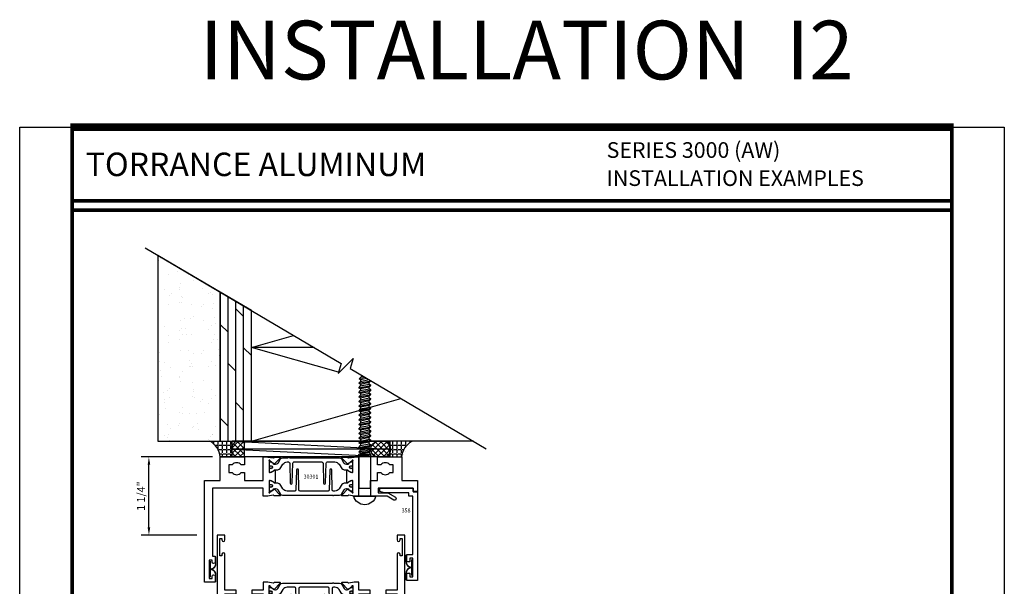
# Model space of a CAD drawing. Units: inches. Extents: x -37 to 186, y -91 to 4.
# Drawn here: x 104 to 120, y -77 to -68 of the extents above; entities that cross this region are included whole.
import ezdxf
from ezdxf.enums import TextEntityAlignment as Align

# ---------------------------------------------------------------- set-up
doc = ezdxf.new("R2010")
doc.units = ezdxf.units.IN
doc.header["$LTSCALE"] = 0.5
doc.header["$MEASUREMENT"] = 0
for name, color, linetype in [('Dimensions', 3, 'Continuous'), ('FASTENERS', 13, 'Continuous'), ('OBJECTS', 6, 'Continuous'), ('sealant', 1, 'Continuous'), ('SHIMS', 31, 'Continuous'), ('Text', 4, 'Continuous'), ('VINYL', 6, 'Continuous')]:
    doc.layers.add(name, color=color, linetype=linetype)
doc.styles.add('Arial', font='arial.ttf')
doc.styles.add('Simplex', font='simplex.shx')
doc.styles.get("Standard").update_dxf_attribs({"font": 'arial.ttf'})
doc.dimstyles.new('Standard$0', dxfattribs={"dimtxt": 0.125, "dimasz": 0.125, "dimexe": 0.125, "dimexo": 0.125, "dimgap": 0.0625, "dimtad": 1, "dimdec": 5, "dimzin": 0, "dimdsep": 46, "dimlunit": 5, "dimtxsty": 'Simplex', "dimcen": 0, "dimadec": 1, "dimazin": 2, "dimtfac": 1, "dimtdec": 5, "dimtofl": 0, "dimtmove": 0, "dimatfit": 3, "dimfxl": 1, "dimfrac": 2, "dimtolj": 1, "dimtzin": 0, "dimlwd": -1, "dimlwe": -1, "dimarcsym": 0})

# ---------------------------------------------------------------- blocks, each defined once
blk = doc.blocks.new('sheet')
at = {"linetype": 'Continuous'}
for points, const_width in [([(0.4188, 10.5226), (0.4188, -0.0309)], 0.0309), ([(7.4402, -0.0309), (7.4402, 10.5226)], 0.0309), ([(7.4557, 10.4916), (0.4033, 10.4916)], 0.0619), ([(7.4402, 9.9037), (0.4188, 9.9037)], 0.0309), ([(7.4402, 9.8294), (0.4188, 9.8294)], 0.0309), ([(0.4033, 0), (7.4557, 0)], 0.0619)]:
    blk.add_lwpolyline(points, dxfattribs=dict(at, const_width=const_width))
at = {"layer": 'Defpoints'}
blk.add_lwpolyline([(0, 0), (0, 10.4916), (7.8594, 10.4916), (7.8594, 0)], close=True, dxfattribs=at)
blk = doc.blocks.new('IB-2807')
at = {"color": 13, "ltscale": 0.5}
blk.add_lwpolyline([(-0.292, -0.082, -0.40738), (-0.272, -0.063), (0.174, -0.063, -0.40738), (0.193, -0.082), (0.201, -0.4, 1), (0.232, -0.4), (0.24, -0.082, -0.40738), (0.259, -0.063), (0.381, -0.063, -0.258618), (0.448, -0.1), (0.481, -0.153, 0.258618), (0.548, -0.19), (0.568, -0.19, -0.131652), (0.584, -0.194), (0.638, -0.225, 0.131652), (0.642, -0.226), (0.654, -0.226, 0.414214), (0.669, -0.211), (0.669, -0.179, 0.414214), (0.657, -0.167), (0.651, -0.167, -1.69613), (0.651, -0.126), (0.657, -0.126, 0.414214), (0.669, -0.114), (0.669, -0.083, 0.414214), (0.654, -0.067), (0.642, -0.067, 0.131653), (0.638, -0.068), (0.584, -0.099, -0.131653), (0.568, -0.103), (0.565, -0.103, -0.258618), (0.532, -0.085), (0.49, -0.019, 0.258618), (0.457, 0), (-0.337, 0, -0.213422), (-0.343, 0.003, 0.447214), (-0.366, 0.003, -0.213422), (-0.372, 0), (-0.457, 0, 0.258618), (-0.49, -0.019), (-0.532, -0.085, -0.258618), (-0.565, -0.103), (-0.568, -0.103, -0.131652), (-0.584, -0.099), (-0.638, -0.068, 0.131652), (-0.642, -0.067), (-0.654, -0.067, 0.414214), (-0.669, -0.083), (-0.669, -0.114, 0.414214), (-0.657, -0.126), (-0.651, -0.126, -1.69613), (-0.651, -0.167), (-0.657, -0.167, 0.414214), (-0.669, -0.179), (-0.669, -0.211, 0.414214), (-0.654, -0.226), (-0.642, -0.226, 0.131653), (-0.638, -0.225), (-0.584, -0.194, -0.131653), (-0.568, -0.19), (-0.548, -0.19, 0.258618), (-0.481, -0.153), (-0.448, -0.1, -0.258618), (-0.381, -0.063), (-0.358, -0.063, -0.40738), (-0.338, -0.082), (-0.331, -0.4, 1), (-0.299, -0.4)], format="xyb", close=True, dxfattribs=at)
for centre in [(-0.64, -0.147), (0.64, -0.147)]:
    blk.add_circle(centre, 0.0236, dxfattribs=at)
blk = doc.blocks.new('T30301')
for points in [[(0.12, -1.27), (0.073, -1.27), (0.073, -1.565), (0.12, -1.565), (0.12, -1.532, -1), (0.17, -1.532), (0.17, -1.625), (0, -1.625), (0, 0), (0.25, 0), (0.25, 0.375), (0.638, 0.375), (0.638, 0.25), (0.584, 0.25, 0.454257), (0.441, 0.25), (0.388, 0.25), (0.388, 0.125), (0.441, 0.125, 0.454257), (0.584, 0.125), (0.638, 0.125), (0.638, 0), (0.937, 0), (0.937, 0.375), (1.007, 0.375, -0.046385), (1.012, 0.374), (1.095, 0.359, 0.291473), (1.103, 0.361), (1.109, 0.367, -0.198912), (1.115, 0.369), (1.204, 0.371, -0.668179), (1.209, 0.358), (1.113, 0.258, -0.73323), (1.1, 0.264, 0.267949), (1.097, 0.272), (1.045, 0.314, 1.526198), (1.03, 0.313), (1.03, 0.135, 0.57735), (1.048, 0.125), (1.11, 0.16, 0.182676), (1.113, 0.165, -0.849635), (1.129, 0.162), (1.129, -0.037, -0.849635), (1.113, -0.04, 0.182676), (1.11, -0.035), (1.048, 0, 0.57735), (1.03, -0.01), (1.03, -0.188, 1.526198), (1.045, -0.189), (1.097, -0.147, 0.267949), (1.1, -0.139, -0.73323), (1.113, -0.133), (1.209, -0.233, -0.668179), (1.204, -0.246), (1.115, -0.244, -0.198912), (1.109, -0.242), (1.103, -0.236, 0.291473), (1.095, -0.234), (1.012, -0.249, -0.046385), (1.007, -0.25), (0.937, -0.25), (0.937, -0.125), (0.125, -0.125), (0.125, -1.21), (0.17, -1.21), (0.17, -1.302, -1), (0.12, -1.302)], [(3.048, -0.269, -1), (3.023, -0.312), (2.915, -0.25), (2.393, -0.25, -0.046385), (2.388, -0.249), (2.305, -0.234, 0.291473), (2.297, -0.236), (2.291, -0.242, -0.198912), (2.285, -0.244), (2.196, -0.246, -0.668179), (2.191, -0.233), (2.287, -0.133, -0.73323), (2.3, -0.139, 0.267949), (2.303, -0.147), (2.355, -0.189, 1.526198), (2.37, -0.188), (2.37, -0.01, 0.57735), (2.352, 0), (2.29, -0.035, 0.182676), (2.287, -0.04, -0.849635), (2.271, -0.037), (2.271, 0.162, -0.849635), (2.287, 0.165, 0.182676), (2.29, 0.16), (2.352, 0.125, 0.57735), (2.37, 0.135), (2.37, 0.313, 1.526198), (2.355, 0.314), (2.303, 0.272, 0.267949), (2.3, 0.264, -0.73323), (2.287, 0.258), (2.191, 0.358, -0.668179), (2.196, 0.371), (2.285, 0.369, -0.198912), (2.291, 0.367), (2.297, 0.361, 0.291473), (2.305, 0.359), (2.388, 0.374, -0.046385), (2.393, 0.375), (2.463, 0.375), (2.463, -0.125), (2.65, -0.125), (2.65, 0), (2.762, 0), (2.762, 0.125), (2.816, 0.125, 0.454257), (2.959, 0.125), (3.013, 0.125), (3.013, 0.25), (2.959, 0.25, 0.454257), (2.816, 0.25), (2.762, 0.25), (2.762, 0.375), (3.15, 0.375), (3.15, 0), (3.4, 0), (3.4, -0.175), (3.33, -0.175), (3.33, -0.125), (2.775, -0.125), (2.775, -0.2), (2.928, -0.2)]]:
    blk.add_lwpolyline(points, format="xyb", close=True)
blk.add_blockref('IB-2807', (1.7, 0.358))
at = {"rotation": 180}
blk.add_blockref('IB-2807', (1.7, -0.233), dxfattribs=at)
blk = doc.blocks.new('E358')
blk.add_lwpolyline([(-0.073, -1.062), (-0.12, -1.062), (-0.12, -1.119), (-0.17, -1.119), (-0.17, -1.002), (-0.073, -1.002), (-0.073, -0.07), (-0.14, -0.07), (-0.14, -0.015), (-0.525, -0.015), (-0.6, 0.005), (-0.6, 0.055), (-0.07, 0.055), (-0.07, 0), (0, 0), (0, -1.417), (-0.17, -1.417), (-0.17, -1.299), (-0.12, -1.299), (-0.12, -1.357), (-0.073, -1.357)], close=True)
blk = doc.blocks.new('009-1')
at = {"layer": 'VINYL', "linetype": 'Continuous', "const_width": 0.025}
blk.add_lwpolyline([(-0.203, -0.106), (-0.094, -0.106, 0.388631), (0, -0.027, 0.388631), (0.094, -0.106), (0.203, -0.106)], format="xyb", dxfattribs=at)
blk.add_lwpolyline([(-0.13, -0.017), (0.13, -0.017)], dxfattribs=at)
blk = doc.blocks.new('T30122')
for points in [[(0.895, 1.359, 0.291473), (0.903, 1.361), (0.909, 1.367, -0.198912), (0.915, 1.369), (1.004, 1.371, -0.668179), (1.01, 1.358), (0.913, 1.258, -0.73323), (0.9, 1.264, 0.267949), (0.897, 1.272), (0.845, 1.314, 1.526198), (0.83, 1.313), (0.83, 1.135, 0.57735), (0.848, 1.125), (0.91, 1.16, 0.182676), (0.914, 1.165, -0.849635), (0.929, 1.162), (0.929, 0.963, -0.849635), (0.914, 0.96, 0.182676), (0.91, 0.965), (0.848, 1, 0.57735), (0.83, 0.99), (0.83, 0.812, 1.526198), (0.845, 0.811), (0.897, 0.853, 0.267949), (0.9, 0.861, -0.73323), (0.913, 0.867), (1.01, 0.767, -0.668179), (1.004, 0.754), (0.915, 0.756, -0.198912), (0.909, 0.758), (0.903, 0.764, 0.291473), (0.895, 0.766), (0.812, 0.751, -0.046385), (0.807, 0.75), (0.737, 0.75), (0.737, 0.875), (0.556, 0.875), (0.556, 0.937), (0.737, 0.937), (0.737, 1.281), (0.125, 1.281), (0.125, 0.937), (0.306, 0.937), (0.306, 0.875), (0.125, 0.875), (0.125, 0.302, -1), (0.078, 0.302), (0.078, 0.326), (0.047, 0.326), (0.047, 0.051), (0.078, 0.051), (0.078, 0.075, -1), (0.125, 0.075), (0.125, 0), (0, 0), (0, 2.25), (0.125, 2.25), (0.125, 1.375), (0.807, 1.375, -0.046385), (0.812, 1.374)], [(2.877, 1.483, -0.668179), (2.885, 1.5), (3, 1.5), (3, 0), (2.875, 0), (2.875, 0.075, -1), (2.922, 0.075), (2.922, 0.051), (2.953, 0.051), (2.953, 0.326), (2.922, 0.326), (2.922, 0.302, -1), (2.875, 0.302), (2.875, 0.875), (2.694, 0.875), (2.694, 0.937), (2.875, 0.937), (2.875, 1.281), (2.875, 1.281), (2.663, 1.281), (2.663, 1.219), (2.263, 1.219), (2.263, 0.937), (2.444, 0.937), (2.444, 0.875), (2.263, 0.875), (2.263, 0.75), (2.193, 0.75, -0.046385), (2.188, 0.751), (2.105, 0.766, 0.291473), (2.097, 0.764), (2.091, 0.758, -0.198912), (2.085, 0.756), (1.996, 0.754, -0.668179), (1.991, 0.767), (2.087, 0.867, -0.73323), (2.1, 0.861, 0.267949), (2.103, 0.853), (2.155, 0.811, 1.526198), (2.17, 0.812), (2.17, 0.99, 0.57735), (2.152, 1), (2.09, 0.965, 0.182676), (2.087, 0.96, -0.849635), (2.071, 0.963), (2.071, 1.162, -0.849635), (2.087, 1.165, 0.182676), (2.09, 1.16), (2.152, 1.125, 0.57735), (2.17, 1.135), (2.17, 1.313, 1.526198), (2.155, 1.314), (2.103, 1.272, 0.267949), (2.1, 1.264, -0.73323), (2.087, 1.258), (1.991, 1.358, -0.668179), (1.996, 1.371), (2.085, 1.369, -0.198912), (2.091, 1.367), (2.097, 1.361, 0.291473), (2.105, 1.359), (2.188, 1.374, -0.046385), (2.193, 1.375), (2.325, 1.375), (2.263, 1.312), (2.569, 1.312), (2.569, 1.375), (2.938, 1.375), (2.938, 1.423)]]:
    blk.add_lwpolyline(points, format="xyb", close=True)
blk.add_blockref('IB-2807', (1.5, 1.358))
at = {"rotation": 180}
blk.add_blockref('IB-2807', (1.5, 0.767), dxfattribs=at)
blk = doc.blocks.new('*D222')
at = {"layer": 'Defpoints', "color": 0, "transparency": 16777216}
for p in [(106.4, -74.754), (107.538, -74.754), (107.288, -76.004)]:
    blk.add_point(p, dxfattribs=at)
at = {"layer": 'Dimensions', "color": 0, "transparency": 16777216}
for p, q in [((107.413, -74.754), (106.275, -74.754)), ((106.4, -75.879), (106.4, -74.879)), ((107.163, -76.004), (106.275, -76.004))]:
    blk.add_line(p, q, dxfattribs=at)
for points in [[(106.38, -74.879), (106.421, -74.879), (106.4, -74.754)], [(106.38, -75.879), (106.421, -75.879), (106.4, -76.004)]]:
    blk.add_solid(points, dxfattribs=at)
at = {"layer": 'Dimensions', "color": 0, "transparency": 16777216, "insert": (106.273, -75.379), "char_height": 0.125, "attachment_point": 5, "rotation": 90, "style": 'Arial'}
blk.add_mtext('\\A1;1 1/4"', dxfattribs=at)

msp = doc.modelspace()

# ---------------------------------------------------------------- hatches: boundary and pattern name
h = msp.add_hatch()
h.set_pattern_fill('AR-SAND', color=256, scale=0.1875, angle=90, style=0)
h.set_pattern_definition([(127.5, (124.6791, -41.20165), (-0.3612795, -0.0118113), [0, -0.285, 0, -0.31875, 0, -0.3046875]), (97.5, (124.6791, -41.20165), (-0.5291524, 0.331833), [0, -0.15375, 0, -0.256875, 0, -0.0984375]), (57.5, (124.6791, -41.43227), (-0.001061, 0.5839016), [0, -0.09375, 0, -0.3375, 0, -0.440625]), (47.5, (124.6791, -41.43227), (-0.164564, 0.563649), [0, -0.046875, 0, -0.22125, 0, -0.253125])])
h.paths.add_polyline_path([(107.537626, -72.121834), (106.541267, -71.534897), (106.541267, -74.504325), (107.537626, -74.504325)])
h = msp.add_hatch()
h.set_pattern_fill('DOLMIT', color=256, scale=0.5, angle=90, style=0)
h.set_pattern_definition([(90, (109.41263, -77.01157), (-0.125, 0), []), (135, (109.41263, -77.01157), (-0.25, -0.25), [0.176777, -0.353554])])
h.paths.add_polyline_path([(107.537626, -74.504325), (108.037626, -74.504325), (108.037402, -72.416243), (107.537402, -72.121701)])
h = msp.add_hatch()
h.set_pattern_fill('ANSI37', color=2, scale=0.5, angle=360, style=0)
h.set_pattern_definition([(135, (104.85627, -75.88803), (0.0441942, 0.0441942), []), (45, (104.85627, -75.88803), (0.0441942, -0.0441942), [])])
edge = h.paths.add_edge_path()
edge.add_arc((107.851394, -74.629241), 0.135391, 112.6859479, 247.4988726)
edge.add_line((107.79958, -74.754325), (107.925126, -74.754325))
edge.add_arc((538.659684, -74.629325), 430.734575, 179.98337265, 180.01662735, ccw=False)
edge.add_line((107.925126, -74.504325), (107.799177, -74.504325))
h = msp.add_hatch()
h.set_pattern_fill('ANSI37', color=2, scale=0.5, angle=360, style=0)
h.set_pattern_definition([(135, (104.75794, -75.88803), (0.0441942, 0.0441942), []), (45, (104.75794, -75.88803), (0.0441942, -0.0441942), [])])
edge = h.paths.add_edge_path()
edge.add_arc((110.123858, -74.629241), 0.135391, -67.4988726, 67.3140521, ccw=False)
edge.add_line((110.175673, -74.754325), (110.050126, -74.754325))
edge.add_arc((110.068579, -74.628851), 0.126824, 100.9238102, 261.6337428, ccw=False)
edge.add_line((110.044546, -74.504325), (110.176076, -74.504325))
at = {"layer": 'sealant'}
h = msp.add_hatch(dxfattribs=at)
h.set_pattern_fill('ANGLE', color=256, scale=0.25, angle=360, style=0)
h.set_pattern_definition([(180, (119.873854, -3652.253025), (0, -0.06875), [0.05, -0.01875]), (270, (119.873854, -3652.253025), (0.06875, 0), [0.05, -0.01875])])
edge = h.paths.add_edge_path()
edge.add_arc((107.851394, -74.629241), 0.135391, 112.6859479, 247.4988726)
edge.add_line((107.79958, -74.754325), (107.537626, -74.754325))
edge.add_arc((107.222432, -74.781642), 0.316376, 4.9532565, 61.2280685)
edge.add_line((107.374711, -74.504325), (107.799177, -74.504325))
h = msp.add_hatch(dxfattribs=at)
h.set_pattern_fill('ANGLE', color=256, scale=0.25, angle=360, style=0)
h.set_pattern_definition([(180, (119.77552, -3652.253025), (0, -0.06875), [0.05, -0.01875]), (270, (119.77552, -3652.253025), (0.06875, 0), [0.05, -0.01875])])
edge = h.paths.add_edge_path()
edge.add_arc((110.123858, -74.629241), 0.135391, -67.4988726, 67.3140521, ccw=False)
edge.add_line((110.175673, -74.754325), (110.437626, -74.754325))
edge.add_arc((110.75282, -74.781642), 0.316376, 118.7719315, 175.0467435, ccw=False)
edge.add_line((110.600541, -74.504325), (110.176076, -74.504325))

# ---------------------------------------------------------------- linework, layer by layer
for p, q in [((108.037626, -73.004325), (108.709727, -72.812296)), ((109.428683, -73.40177), (108.037626, -73.004325)), ((109.035707, -73.004325), (108.037626, -73.004325)), ((108.037626, -74.504325), (110.424413, -73.822386)), ((111.582045, -74.504325), (108.037626, -74.504325))]:
    msp.add_line(p, q)
msp.add_lwpolyline([(106.339102, -71.415806), (109.470457, -73.260428), (109.422403, -73.423018), (109.66023, -73.181322), (109.612176, -73.343912), (111.784831, -74.623782)])
for points in [[(107.537626, -72.121834), (107.537626, -72.121834), (107.537626, -72.121834), (107.537626, -72.121834), (106.541267, -71.534897), (106.541267, -74.504325), (106.541267, -74.504325), (106.541267, -74.504325), (107.537626, -74.504325), (107.537626, -74.504325), (107.537626, -74.504325)], [(107.537626, -74.504325), (108.037626, -74.504325), (108.037402, -72.416243), (107.537402, -72.121701)]]:
    msp.add_lwpolyline(points, close=True)
at = {"color": 2}
for points in [[(107.799177, -74.504325, 0.666998578), (107.79958, -74.754325), (107.925126, -74.754325, -0.000145101), (107.925126, -74.504325)], [(110.176076, -74.504325, -0.666998578), (110.175673, -74.754325), (110.050126, -74.754325, -0.8443921), (110.044546, -74.504325)]]:
    msp.add_lwpolyline(points, format="xyb", close=True, dxfattribs=at)
at = {"layer": 'FASTENERS'}
for p, q in [((109.756432, -73.50455), (109.794836, -73.471608)), ((109.851716, -73.485021), (109.756432, -73.50455)), ((109.777378, -73.521499), (109.756432, -73.50455)), ((109.878474, -73.500783), (109.777378, -73.521499)), ((109.800331, -73.45475), (109.794836, -73.471608)), ((109.794836, -73.471608), (109.819539, -73.466066)), ((109.750978, -74.71232), (109.777378, -74.693308)), ((109.750978, -75.37932), (109.750978, -74.71232)), ((109.777378, -74.693308), (109.918378, -74.664415)), ((109.940378, -74.71232), (109.918378, -74.686332)), ((109.940378, -75.37932), (109.940378, -74.71232))]:
    msp.add_line(p, q, dxfattribs=at)
for points in [[(109.750978, -73.575681), (109.940378, -73.53821), (109.93768, -73.53566), (109.940378, -73.53821), (109.918378, -73.565844), (109.777378, -73.594737), (109.750978, -73.575681), (109.777378, -73.547456), (109.909814, -73.519245)], [(109.878474, -73.500783), (109.777378, -73.521499), (109.777378, -73.547456)], [(109.750978, -73.648919), (109.940378, -73.611448), (109.918378, -73.590659), (109.940378, -73.611448), (109.918378, -73.639082), (109.777378, -73.667975), (109.750978, -73.648919), (109.777378, -73.620694), (109.918378, -73.590659), (109.918378, -73.565844), (109.777378, -73.594737), (109.777378, -73.620694)], [(109.750978, -73.722157), (109.940378, -73.684686), (109.918378, -73.663897), (109.940378, -73.684686), (109.918378, -73.71232), (109.777378, -73.741213), (109.750978, -73.722157), (109.777378, -73.693933), (109.918378, -73.663897), (109.918378, -73.639082), (109.777378, -73.667975), (109.777378, -73.693933)], [(109.750978, -73.795395), (109.940378, -73.757924), (109.918378, -73.737135), (109.940378, -73.757924), (109.918378, -73.785558), (109.777378, -73.814451), (109.750978, -73.795395), (109.777378, -73.767171), (109.918378, -73.737135), (109.918378, -73.71232), (109.777378, -73.741213), (109.777378, -73.767171)], [(109.750978, -73.868633), (109.940378, -73.831162), (109.918378, -73.810373), (109.940378, -73.831162), (109.918378, -73.858796), (109.777378, -73.88769), (109.750978, -73.868633), (109.777378, -73.840409), (109.918378, -73.810373), (109.918378, -73.785558), (109.777378, -73.814451), (109.777378, -73.840409)], [(109.750978, -73.941871), (109.940378, -73.9044), (109.918378, -73.883611), (109.940378, -73.9044), (109.918378, -73.932034), (109.777378, -73.960928), (109.750978, -73.941871), (109.777378, -73.913647), (109.918378, -73.883611), (109.918378, -73.858796), (109.777378, -73.88769), (109.777378, -73.913647)], [(109.750978, -74.015109), (109.940378, -73.977638), (109.918378, -73.956849), (109.940378, -73.977638), (109.918378, -74.005272), (109.777378, -74.034166), (109.750978, -74.015109), (109.777378, -73.986885), (109.918378, -73.956849), (109.918378, -73.932034), (109.777378, -73.960928), (109.777378, -73.986885)], [(109.750978, -74.088347), (109.940378, -74.050876), (109.918378, -74.030087), (109.940378, -74.050876), (109.918378, -74.07851), (109.777378, -74.107404), (109.750978, -74.088347), (109.777378, -74.060123), (109.918378, -74.030087), (109.918378, -74.005272), (109.777378, -74.034166), (109.777378, -74.060123)], [(109.750978, -74.161585), (109.940378, -74.124114), (109.918378, -74.103325), (109.940378, -74.124114), (109.918378, -74.151748), (109.777378, -74.180642), (109.750978, -74.161585), (109.777378, -74.133361), (109.918378, -74.103325), (109.918378, -74.07851), (109.777378, -74.107404), (109.777378, -74.133361)], [(109.750978, -74.234823), (109.940378, -74.197352), (109.918378, -74.176563), (109.940378, -74.197352), (109.918378, -74.224986), (109.777378, -74.25388), (109.750978, -74.234823), (109.777378, -74.206599), (109.918378, -74.176563), (109.918378, -74.151748), (109.777378, -74.180642), (109.777378, -74.206599)], [(109.750978, -74.308062), (109.940378, -74.27059), (109.918378, -74.249801), (109.940378, -74.27059), (109.918378, -74.298224), (109.777378, -74.327118), (109.750978, -74.308062), (109.777378, -74.279837), (109.918378, -74.249801), (109.918378, -74.224986), (109.777378, -74.25388), (109.777378, -74.279837)], [(109.750978, -74.3813), (109.940378, -74.343829), (109.918378, -74.323039), (109.940378, -74.343829), (109.918378, -74.371463), (109.777378, -74.400356), (109.750978, -74.3813), (109.777378, -74.353075), (109.918378, -74.323039), (109.918378, -74.298224), (109.777378, -74.327118), (109.777378, -74.353075)], [(109.750978, -74.454538), (109.940378, -74.417067), (109.918378, -74.396278), (109.940378, -74.417067), (109.918378, -74.444701), (109.777378, -74.473594), (109.750978, -74.454538), (109.777378, -74.426313), (109.918378, -74.396278), (109.918378, -74.371463), (109.777378, -74.400356), (109.777378, -74.426313)], [(109.750978, -74.527776), (109.940378, -74.490305), (109.918378, -74.469516), (109.940378, -74.490305), (109.918378, -74.517939), (109.777378, -74.546832), (109.750978, -74.527776), (109.777378, -74.499551), (109.918378, -74.469516), (109.918378, -74.444701), (109.777378, -74.473594), (109.777378, -74.499551)], [(109.750978, -74.601014), (109.940378, -74.563543), (109.918378, -74.542754), (109.940378, -74.563543), (109.918378, -74.591177), (109.777378, -74.62007), (109.750978, -74.601014), (109.777378, -74.572789), (109.918378, -74.542754), (109.918378, -74.517939), (109.777378, -74.546832), (109.777378, -74.572789)], [(109.750978, -74.674252), (109.940378, -74.636781), (109.918378, -74.615992), (109.940378, -74.636781), (109.918378, -74.664415), (109.777378, -74.693308), (109.750978, -74.674252), (109.777378, -74.646027), (109.918378, -74.615992), (109.918378, -74.591177), (109.777378, -74.62007), (109.777378, -74.646027)], [(109.918378, -74.664415), (109.918378, -74.686332), (109.770078, -74.71232), (109.940378, -74.71232)]]:
    msp.add_lwpolyline(points, dxfattribs=at)
msp.add_lwpolyline([(109.666178, -75.37932), (110.025178, -75.37932, -0.763231198)], format="xyb", close=True, dxfattribs=at)
at = {"layer": 'sealant'}
for points in [[(107.799177, -74.504325, -0.074231917), (107.799177, -74.504325, 6.129385554), (107.799177, -74.504325, 0.666998578), (107.79958, -74.754325), (107.537626, -74.754325, 0.250602019), (107.374711, -74.504325, -3.152443255), (107.374711, -74.504325)], [(110.176076, -74.504325, 0.074231917), (110.176076, -74.504325, -6.129385554), (110.176076, -74.504325, -0.666998578), (110.175673, -74.754325), (110.437626, -74.754325, -0.250602019), (110.600541, -74.504325, 3.152443255), (110.600541, -74.504325)]]:
    msp.add_lwpolyline(points, format="xyb", close=True, dxfattribs=at)
at = {"layer": 'SHIMS'}
msp.add_lwpolyline([(107.731376, -74.504325), (110.243876, -74.504325), (110.243876, -74.754325), (107.731376, -74.754325), (107.731376, -74.504325), (110.243876, -74.629679), (107.731376, -74.629313), (110.243876, -74.754325), (110.243876, -74.504325)], close=True, dxfattribs=at)

# ---------------------------------------------------------------- block references
at = {"xscale": 2, "yscale": 2, "zscale": 2}
msp.add_blockref('sheet', (104.33723, -90.471212), dxfattribs=at)
at = {"layer": 'OBJECTS'}
for name, p in [('T30301', (107.287626, -75.129325)), ('E358', (110.687626, -75.309325))]:
    msp.add_blockref(name, p, dxfattribs=at)
at = {"layer": 'OBJECTS', "xscale": -1, "rotation": 180}
msp.add_blockref('T30122', (107.487626, -76.004325), dxfattribs=at)
at = {"layer": 'VINYL', "linetype": 'Continuous', "xscale": -1, "rotation": 90}
msp.add_blockref('009-1', (107.360626, -76.546825), dxfattribs=at)
at = {"layer": 'VINYL', "linetype": 'Continuous', "rotation": 270}
msp.add_blockref('009-1', (110.614626, -76.518825), dxfattribs=at)

# ---------------------------------------------------------------- texts
at = {"layer": 'Text', "style": 'Arial'}
msp.add_text('INSTALLATION  I2', height=0.9375, dxfattribs=at).set_placement((112.429705, -68.257212), align=Align.MIDDLE_CENTER)
at = {"layer": 'Text', "linetype": 'Continuous', "style": 'Arial'}
for s, p in [('SERIES 3000 (AW)', (113.707615, -69.978086)), ('INSTALLATION EXAMPLES', (113.707615, -70.426721))]:
    msp.add_text(s, height=0.25, dxfattribs=at).set_placement(p)
msp.add_text('TORRANCE ALUMINUM', height=0.375, dxfattribs=at).set_placement((105.391455, -70.081712), align=Align.MIDDLE_LEFT)
at = {"layer": 'Text'}
for s, p in [('30301', (108.987633, -75.066825)), ('358', (110.505536, -75.607936))]:
    msp.add_text(s, height=0.0625, dxfattribs=at).set_placement(p, align=Align.MIDDLE_CENTER)

# ---------------------------------------------------------------- dimensions: what is measured, and where the dimension line sits
at = {"layer": 'Dimensions'}
dim = msp.add_linear_dim(base=(106.400349, -74.754325), p1=(107.287626, -76.004325), p2=(107.537626, -74.754325), angle=90, dimstyle='Standard$0', override={"dimpost": '"', "dimtxsty": 'Arial'}, dxfattribs=at)
dim.commit()
dim.dimension.update_dxf_attribs({"geometry": '*D222', "text_midpoint": (106.273218, -75.379325)})

doc.saveas('drawing.dxf')
